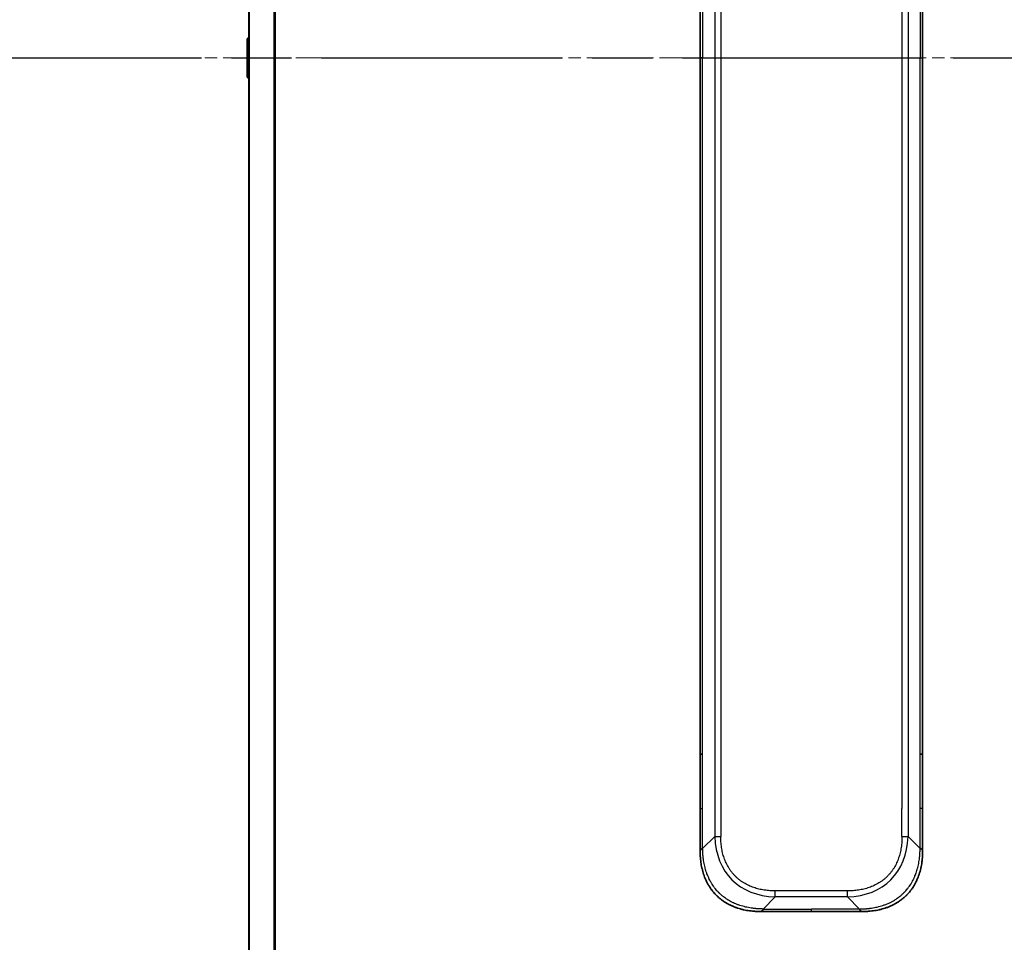
# Model space of a CAD drawing. Units: millimetres. Extents: x 0 to 13158, y 0 to 2248.
# Drawn here: x 3900 to 4015, y 1806 to 1914 of the extents above; entities that cross this region are included whole.
import ezdxf

# ---------------------------------------------------------------- set-up
doc = ezdxf.new("R2010")
doc.units = ezdxf.units.MM
doc.linetypes.add('CHAIN', pattern=[0.3543, 0.2362, -0.0295, 0.0591, -0.0295])
for name, color, linetype, lineweight in [('Centerline (ISO)', 131, 'Continuous', 18), ('Section Line (ISO)', 7, 'CHAIN', 25), ('Visible (ISO)', 7, 'Continuous', 35), ('Visible Narrow (ISO)', 7, 'Continuous', 25)]:
    doc.layers.add(name, color=color, linetype=linetype, lineweight=lineweight)

# ---------------------------------------------------------------- blocks, each defined once
blk = doc.blocks.new('2dTransSection86')
at = {"layer": 'Section Line (ISO)', "linetype": 'CHAIN', "ltscale": 14.876689}
blk.add_line((152.459, 246.669), (187.354, 246.669), dxfattribs=at)

msp = doc.modelspace()

# ---------------------------------------------------------------- linework, layer by layer
at = {"layer": 'Centerline (ISO)', "linetype": 'CHAIN', "ltscale": 23.990969}
msp.add_line((3906.484, 1909.353), (4077.984, 1909.353), dxfattribs=at)
at = {"layer": 'Visible (ISO)'}
for p, q in [((3926.484, 2113.3611), (3926.484, 1705.3449)), ((3979.234, 1990.7086), (3979.234, 1909.353)), ((4005.234, 1990.7086), (4005.234, 1909.353)), ((3926.284, 1911.4944), (3926.284, 1907.2115)), ((3926.375, 1911.6621), (3926.484, 1911.733)), ((3979.234, 1827.9974), (3979.234, 1909.353)), ((4005.234, 1827.9974), (4005.234, 1909.353)), ((3926.375, 1907.0438), (3926.484, 1906.973)), ((3979.234, 1821.6308), (3979.234, 1827.9974)), ((3979.234, 1827.9974), (3979.5269, 1827.9974)), ((4005.234, 1827.9974), (4004.9411, 1827.9974)), ((4005.234, 1821.6308), (4005.234, 1827.9974)), ((3979.234, 1816.674), (3979.234, 1821.6308)), ((4005.234, 1816.674), (4005.234, 1821.6308)), ((3986.305, 1809.603), (3992.234, 1809.603)), ((3998.1629, 1809.603), (3992.234, 1809.603))]:
    msp.add_line(p, q, dxfattribs=at)
for centre, start, end in [((3926.484, 1911.4944), 123.023868, 180), ((3926.484, 1907.2115), 180, 236.976132)]:
    msp.add_arc(centre, 0.2, start, end, dxfattribs=at)
for points, knots in [([(3979.234, 1816.674), (3979.234, 1816.6738), (3979.2343, 1816.6747), (3979.2355, 1816.6785), (3979.2365, 1816.6814), (3979.2391, 1816.689), (3979.2408, 1816.6937), (3979.2448, 1816.7046), (3979.2472, 1816.7108), (3979.2555, 1816.7312), (3979.2626, 1816.7472), (3979.28, 1816.7818), (3979.2903, 1816.8003), (3979.3144, 1816.8374), (3979.3281, 1816.856), (3979.359, 1816.8908), (3979.3761, 1816.9071), (3979.4042, 1816.9278), (3979.414, 1816.9342), (3979.4344, 1816.9454), (3979.4451, 1816.9503), (3979.4671, 1816.9584), (3979.4785, 1816.9615), (3979.5022, 1816.9658), (3979.5145, 1816.9669), (3979.5269, 1816.9669)], [0, 0, 0, 0, 0.06389862, 0.06389862, 0.12721911, 0.12721911, 0.19005817, 0.19005817, 0.25250562, 0.25250562, 0.37650585, 0.37650585, 0.49991093, 0.49991093, 0.62332646, 0.62332646, 0.74735854, 0.74735854, 0.80983041, 0.80983041, 0.87269995, 0.87269995, 0.93605741, 0.93605741, 1, 1, 1, 1]), ([(4005.234, 1816.674), (4005.234, 1816.6738), (4005.2337, 1816.6747), (4005.2324, 1816.6785), (4005.2314, 1816.6814), (4005.2288, 1816.689), (4005.2272, 1816.6937), (4005.2231, 1816.7046), (4005.2207, 1816.7108), (4005.2124, 1816.7312), (4005.2054, 1816.7472), (4005.1879, 1816.7818), (4005.1776, 1816.8003), (4005.1535, 1816.8374), (4005.1398, 1816.856), (4005.109, 1816.8908), (4005.0918, 1816.9071), (4005.0637, 1816.9278), (4005.0539, 1816.9342), (4005.0335, 1816.9454), (4005.0229, 1816.9503), (4005.0008, 1816.9584), (4004.9894, 1816.9615), (4004.9657, 1816.9658), (4004.9535, 1816.9669), (4004.9411, 1816.9669)], [0, 0, 0, 0, 0.06389862, 0.06389862, 0.12721911, 0.12721911, 0.19005817, 0.19005817, 0.25250562, 0.25250562, 0.37650585, 0.37650585, 0.49991093, 0.49991093, 0.62332646, 0.62332646, 0.74735854, 0.74735854, 0.80983041, 0.80983041, 0.87269995, 0.87269995, 0.93605741, 0.93605741, 1, 1, 1, 1]), ([(3986.305, 1809.603), (3986.2823, 1809.603), (3986.2584, 1809.603), (3986.2122, 1809.6034), (3986.1899, 1809.6036), (3986.1236, 1809.6044), (3986.0796, 1809.6053), (3986.0284, 1809.6066), (3986.0217, 1809.6068), (3985.9755, 1809.6081), (3985.9363, 1809.6094), (3985.8722, 1809.612), (3985.8474, 1809.613), (3985.7957, 1809.6155), (3985.7688, 1809.6168), (3985.729, 1809.6191), (3985.7162, 1809.6198), (3985.6871, 1809.6215), (3985.6703, 1809.6226), (3985.6231, 1809.6256), (3985.5935, 1809.6276), (3985.5521, 1809.6307), (3985.5406, 1809.6316), (3985.4805, 1809.6363), (3985.4321, 1809.6404), (3985.3739, 1809.6458), (3985.3641, 1809.6467), (3985.2442, 1809.6583), (3985.1343, 1809.6709), (3985.0184, 1809.6864), (3985.0121, 1809.6872), (3984.8925, 1809.7035), (3984.7795, 1809.7211), (3984.5481, 1809.7621), (3984.4297, 1809.7856), (3984.1938, 1809.8383), (3984.0762, 1809.8674), (3983.8492, 1809.9293), (3983.7397, 1809.9619), (3983.6245, 1809.9991), (3983.6181, 1810.0012), (3983.4963, 1810.041), (3983.3821, 1810.0815), (3983.1675, 1810.1641), (3983.067, 1810.2056), (3982.9558, 1810.2546), (3982.9442, 1810.2598), (3982.8216, 1810.3148), (3982.712, 1810.3677), (3982.5121, 1810.4712), (3982.4214, 1810.5211), (3982.3161, 1810.5824), (3982.3003, 1810.5917), (3982.1797, 1810.6634), (3982.0768, 1810.7289), (3981.8945, 1810.8528), (3981.8144, 1810.9102), (3981.717, 1810.9838), (3981.6982, 1810.9981), (3981.583, 1811.0873), (3981.4887, 1811.1652), (3981.3511, 1811.2863), (3981.3059, 1811.3274), (3981.2501, 1811.3797), (3981.239, 1811.3902), (3981.2156, 1811.4125), (3981.2032, 1811.4244), (3981.1868, 1811.4404), (3981.1771, 1811.4497), (3981.1621, 1811.4645), (3981.1458, 1811.4806), (3981.1349, 1811.4914), (3981.1187, 1811.5076), (3981.0972, 1811.5292), (3981.0759, 1811.5511), (3981.044, 1811.584), (3981.0229, 1811.6061), (3980.9602, 1811.6729), (3980.9191, 1811.7181), (3980.8155, 1811.8357), (3980.7541, 1811.909), (3980.6779, 1812.0045), (3980.6615, 1812.0254), (3980.5704, 1812.1429), (3980.4986, 1812.2418), (3980.375, 1812.4235), (3980.322, 1812.5057), (3980.2583, 1812.6098), (3980.2458, 1812.6305), (3980.1711, 1812.756), (3980.1119, 1812.8626), (3980.01, 1813.059), (3979.9663, 1813.1484), (3979.9153, 1813.2589), (3979.9061, 1813.2791), (3979.8473, 1813.4102), (3979.8006, 1813.5224), (3979.7207, 1813.7297), (3979.6866, 1813.8245), (3979.6479, 1813.9394), (3979.6414, 1813.959), (3979.5658, 1814.1902), (3979.5065, 1814.4049), (3979.452, 1814.6407), (3979.4477, 1814.6597), (3979.4171, 1814.7967), (3979.3934, 1814.9151), (3979.3546, 1815.1343), (3979.3387, 1815.2349), (3979.3219, 1815.3543), (3979.3193, 1815.373), (3979.3033, 1815.4926), (3979.2915, 1815.5938), (3979.2796, 1815.7137), (3979.2778, 1815.7323), (3979.2733, 1815.7808), (3979.2706, 1815.8108), (3979.2671, 1815.8522), (3979.2662, 1815.8637), (3979.2638, 1815.8939), (3979.2624, 1815.9123), (3979.2599, 1815.9457), (3979.2588, 1815.9607), (3979.2567, 1815.9906), (3979.2557, 1816.0056), (3979.254, 1816.0316), (3979.2533, 1816.0427), (3979.2525, 1816.0572), (3979.2523, 1816.0605), (3979.2512, 1816.0773), (3979.2505, 1816.0908), (3979.2482, 1816.1309), (3979.2468, 1816.1575), (3979.2444, 1816.2081), (3979.2433, 1816.2322), (3979.2408, 1816.2947), (3979.2395, 1816.3331), (3979.2381, 1816.3799), (3979.2379, 1816.388), (3979.2364, 1816.4419), (3979.2355, 1816.4872), (3979.2346, 1816.5554), (3979.2344, 1816.5781), (3979.234, 1816.6256), (3979.234, 1816.6504), (3979.234, 1816.674)], [0, 0, 0, 0, 0.00603093, 0.00603093, 0.01200082, 0.01200082, 0.02386453, 0.02386453, 0.0256517, 0.0256517, 0.03613138, 0.03613138, 0.04274016, 0.04274016, 0.04983235, 0.04983235, 0.05322303, 0.05322303, 0.05754644, 0.05754644, 0.0655788, 0.0655788, 0.06869046, 0.06869046, 0.08156439, 0.08156439, 0.08417983, 0.08417983, 0.11351507, 0.11351507, 0.11519956, 0.11519956, 0.14549648, 0.14549648, 0.17747096, 0.17747096, 0.20949575, 0.20949575, 0.23975641, 0.23975641, 0.24155998, 0.24155998, 0.27369023, 0.27369023, 0.30250814, 0.30250814, 0.30588615, 0.30588615, 0.33812709, 0.33812709, 0.36554526, 0.36554526, 0.3704056, 0.3704056, 0.40272297, 0.40272297, 0.4288146, 0.4288146, 0.43507034, 0.43507034, 0.46743781, 0.46743781, 0.48363607, 0.48363607, 0.48768525, 0.48768525, 0.49222443, 0.49222443, 0.49375923, 0.49578394, 0.49780875, 0.4998336, 0.4998336, 0.50387997, 0.50792604, 0.50792604, 0.51601838, 0.51601838, 0.53220268, 0.53220268, 0.55753216, 0.55753216, 0.56457512, 0.56457512, 0.59692782, 0.59692782, 0.62282899, 0.62282899, 0.6292513, 0.6292513, 0.66153724, 0.66153724, 0.68789286, 0.68789286, 0.69378262, 0.69378262, 0.72598258, 0.72598258, 0.75266521, 0.75266521, 0.75813556, 0.75813556, 0.81713068, 0.81713068, 0.82230116, 0.82230116, 0.85432155, 0.85432155, 0.88131133, 0.88131133, 0.88631061, 0.88631061, 0.91331134, 0.91331134, 0.91826749, 0.91826749, 0.92625167, 0.92625167, 0.92928915, 0.92928915, 0.9342914, 0.9342914, 0.93829671, 0.93829671, 0.94218101, 0.94218101, 0.94512943, 0.94512943, 0.94602349, 0.94602349, 0.94957856, 0.94957856, 0.95661043, 0.95661043, 0.96301317, 0.96301317, 0.97327411, 0.97327411, 0.97543021, 0.97543021, 0.98763403, 0.98763403, 0.99371993, 0.99371993, 1, 1, 1, 1]), ([(3998.1629, 1809.603), (3998.1856, 1809.603), (3998.2095, 1809.603), (3998.2557, 1809.6034), (3998.278, 1809.6036), (3998.3443, 1809.6044), (3998.3883, 1809.6053), (3998.4395, 1809.6066), (3998.4463, 1809.6068), (3998.4925, 1809.6081), (3998.5316, 1809.6094), (3998.5957, 1809.612), (3998.6205, 1809.613), (3998.6722, 1809.6155), (3998.6991, 1809.6168), (3998.7389, 1809.6191), (3998.7518, 1809.6198), (3998.7808, 1809.6215), (3998.7977, 1809.6226), (3998.8449, 1809.6256), (3998.8744, 1809.6276), (3998.9158, 1809.6307), (3998.9274, 1809.6316), (3998.9875, 1809.6363), (3999.0358, 1809.6404), (3999.094, 1809.6458), (3999.1038, 1809.6467), (3999.2237, 1809.6583), (3999.3336, 1809.6709), (3999.4496, 1809.6864), (3999.4559, 1809.6872), (3999.5754, 1809.7035), (3999.6884, 1809.7211), (3999.9199, 1809.7621), (4000.0382, 1809.7856), (4000.2741, 1809.8383), (4000.3917, 1809.8674), (4000.6187, 1809.9293), (4000.7283, 1809.9619), (4000.8434, 1809.9991), (4000.8499, 1810.0012), (4000.9716, 1810.041), (4001.0858, 1810.0815), (4001.3004, 1810.1641), (4001.401, 1810.2056), (4001.5121, 1810.2546), (4001.5237, 1810.2598), (4001.6464, 1810.3148), (4001.756, 1810.3677), (4001.9559, 1810.4712), (4002.0466, 1810.5211), (4002.1518, 1810.5824), (4002.1676, 1810.5917), (4002.2882, 1810.6634), (4002.3912, 1810.7289), (4002.5735, 1810.8528), (4002.6535, 1810.9102), (4002.7509, 1810.9838), (4002.7697, 1810.9981), (4002.885, 1811.0873), (4002.9792, 1811.1652), (4003.1168, 1811.2863), (4003.1621, 1811.3274), (4003.2178, 1811.3797), (4003.2289, 1811.3902), (4003.2524, 1811.4125), (4003.2647, 1811.4244), (4003.2812, 1811.4404), (4003.2908, 1811.4497), (4003.3058, 1811.4645), (4003.3222, 1811.4806), (4003.333, 1811.4914), (4003.3492, 1811.5076), (4003.3707, 1811.5292), (4003.3921, 1811.5511), (4003.4239, 1811.584), (4003.445, 1811.6061), (4003.5077, 1811.6729), (4003.5488, 1811.7181), (4003.6524, 1811.8357), (4003.7138, 1811.909), (4003.79, 1812.0045), (4003.8064, 1812.0254), (4003.8975, 1812.1429), (4003.9693, 1812.2418), (4004.093, 1812.4235), (4004.146, 1812.5057), (4004.2096, 1812.6098), (4004.2221, 1812.6305), (4004.2969, 1812.756), (4004.3561, 1812.8626), (4004.4579, 1813.059), (4004.5016, 1813.1484), (4004.5526, 1813.2589), (4004.5618, 1813.2791), (4004.6207, 1813.4102), (4004.6674, 1813.5224), (4004.7472, 1813.7297), (4004.7813, 1813.8245), (4004.82, 1813.9394), (4004.8265, 1813.959), (4004.9021, 1814.1902), (4004.9614, 1814.4049), (4005.016, 1814.6407), (4005.0203, 1814.6597), (4005.0509, 1814.7967), (4005.0745, 1814.9151), (4005.1133, 1815.1343), (4005.1293, 1815.2349), (4005.146, 1815.3543), (4005.1486, 1815.373), (4005.1646, 1815.4926), (4005.1764, 1815.5938), (4005.1883, 1815.7137), (4005.1901, 1815.7323), (4005.1947, 1815.7808), (4005.1973, 1815.8108), (4005.2008, 1815.8522), (4005.2017, 1815.8637), (4005.2042, 1815.8939), (4005.2056, 1815.9123), (4005.2081, 1815.9457), (4005.2091, 1815.9607), (4005.2112, 1815.9906), (4005.2122, 1816.0056), (4005.2139, 1816.0316), (4005.2146, 1816.0427), (4005.2155, 1816.0572), (4005.2157, 1816.0605), (4005.2167, 1816.0773), (4005.2175, 1816.0908), (4005.2197, 1816.1309), (4005.2211, 1816.1575), (4005.2235, 1816.2081), (4005.2246, 1816.2322), (4005.2271, 1816.2947), (4005.2285, 1816.3331), (4005.2298, 1816.3799), (4005.2301, 1816.388), (4005.2315, 1816.4419), (4005.2324, 1816.4872), (4005.2333, 1816.5554), (4005.2336, 1816.5781), (4005.2339, 1816.6256), (4005.234, 1816.6504), (4005.234, 1816.674)], [0, 0, 0, 0, 0.00603093, 0.00603093, 0.01200082, 0.01200082, 0.02386453, 0.02386453, 0.0256517, 0.0256517, 0.03613138, 0.03613138, 0.04274016, 0.04274016, 0.04983235, 0.04983235, 0.05322303, 0.05322303, 0.05754644, 0.05754644, 0.0655788, 0.0655788, 0.06869046, 0.06869046, 0.08156439, 0.08156439, 0.08417983, 0.08417983, 0.11351507, 0.11351507, 0.11519956, 0.11519956, 0.14549648, 0.14549648, 0.17747096, 0.17747096, 0.20949575, 0.20949575, 0.23975641, 0.23975641, 0.24155998, 0.24155998, 0.27369023, 0.27369023, 0.30250814, 0.30250814, 0.30588615, 0.30588615, 0.33812709, 0.33812709, 0.36554526, 0.36554526, 0.3704056, 0.3704056, 0.40272297, 0.40272297, 0.4288146, 0.4288146, 0.43507034, 0.43507034, 0.46743781, 0.46743781, 0.48363607, 0.48363607, 0.48768525, 0.48768525, 0.49222443, 0.49222443, 0.49375923, 0.49578394, 0.49780875, 0.4998336, 0.4998336, 0.50387997, 0.50792604, 0.50792604, 0.51601838, 0.51601838, 0.53220268, 0.53220268, 0.55753216, 0.55753216, 0.56457512, 0.56457512, 0.59692782, 0.59692782, 0.62282899, 0.62282899, 0.6292513, 0.6292513, 0.66153724, 0.66153724, 0.68789286, 0.68789286, 0.69378262, 0.69378262, 0.72598258, 0.72598258, 0.75266521, 0.75266521, 0.75813556, 0.75813556, 0.81713068, 0.81713068, 0.82230116, 0.82230116, 0.85432155, 0.85432155, 0.88131133, 0.88131133, 0.88631061, 0.88631061, 0.91331134, 0.91331134, 0.91826749, 0.91826749, 0.92625167, 0.92625167, 0.92928915, 0.92928915, 0.9342914, 0.9342914, 0.93829671, 0.93829671, 0.94218101, 0.94218101, 0.94512943, 0.94512943, 0.94602349, 0.94602349, 0.94957856, 0.94957856, 0.95661043, 0.95661043, 0.96301317, 0.96301317, 0.97327411, 0.97327411, 0.97543021, 0.97543021, 0.98763403, 0.98763403, 0.99371993, 0.99371993, 1, 1, 1, 1]), ([(3986.5979, 1809.8959), (3986.5979, 1809.8835), (3986.5968, 1809.8712), (3986.5947, 1809.8593), (3986.5926, 1809.8475), (3986.5895, 1809.8361), (3986.5855, 1809.8251), (3986.5815, 1809.8141), (3986.5767, 1809.8035), (3986.5711, 1809.7932), (3986.5656, 1809.7831), (3986.5593, 1809.7733), (3986.5525, 1809.7639), (3986.5388, 1809.7452), (3986.5228, 1809.7281), (3986.5055, 1809.7126), (3986.4883, 1809.6972), (3986.4699, 1809.6835), (3986.4515, 1809.6715), (3986.4331, 1809.6594), (3986.4147, 1809.6491), (3986.3975, 1809.6404), (3986.3802, 1809.6316), (3986.3641, 1809.6246), (3986.3505, 1809.619), (3986.3436, 1809.6162), (3986.3374, 1809.6138), (3986.3318, 1809.6118), (3986.3262, 1809.6098), (3986.3214, 1809.6081), (3986.3175, 1809.6068), (3986.3135, 1809.6055), (3986.3104, 1809.6045), (3986.3083, 1809.6039), (3986.3061, 1809.6033), (3986.305, 1809.603), (3986.305, 1809.603)], [0, 0, 0, 0, 0.06393414, 0.06393414, 0.06393414, 0.12727971, 0.12727971, 0.12727971, 0.19013505, 0.19013505, 0.19013505, 0.25259143, 0.25259143, 0.25259143, 0.37659236, 0.37659236, 0.37659236, 0.49998231, 0.49998231, 0.49998231, 0.62337432, 0.62337432, 0.62337432, 0.74738158, 0.74738158, 0.74738158, 0.8098428, 0.8098428, 0.8098428, 0.87270421, 0.87270421, 0.87270421, 0.93605712, 0.93605712, 0.93605712, 1, 1, 1, 1]), ([(3997.87, 1809.8959), (3997.87, 1809.8835), (3997.8711, 1809.8712), (3997.8732, 1809.8593), (3997.8753, 1809.8475), (3997.8785, 1809.8361), (3997.8824, 1809.8251), (3997.8864, 1809.8141), (3997.8912, 1809.8035), (3997.8968, 1809.7932), (3997.9023, 1809.7831), (3997.9086, 1809.7733), (3997.9155, 1809.7639), (3997.9291, 1809.7452), (3997.9452, 1809.7281), (3997.9624, 1809.7126), (3997.9796, 1809.6972), (3997.998, 1809.6835), (3998.0164, 1809.6715), (3998.0349, 1809.6594), (3998.0533, 1809.6491), (3998.0705, 1809.6404), (3998.0877, 1809.6316), (3998.1038, 1809.6246), (3998.1174, 1809.619), (3998.1243, 1809.6162), (3998.1306, 1809.6138), (3998.1361, 1809.6118), (3998.1417, 1809.6098), (3998.1465, 1809.6081), (3998.1505, 1809.6068), (3998.1544, 1809.6055), (3998.1576, 1809.6045), (3998.1597, 1809.6039), (3998.1618, 1809.6033), (3998.1629, 1809.603), (3998.1629, 1809.603)], [0, 0, 0, 0, 0.06393414, 0.06393414, 0.06393414, 0.12727971, 0.12727971, 0.12727971, 0.19013505, 0.19013505, 0.19013505, 0.25259143, 0.25259143, 0.25259143, 0.37659236, 0.37659236, 0.37659236, 0.49998231, 0.49998231, 0.49998231, 0.62337432, 0.62337432, 0.62337432, 0.74738158, 0.74738158, 0.74738158, 0.8098428, 0.8098428, 0.8098428, 0.87270421, 0.87270421, 0.87270421, 0.93605712, 0.93605712, 0.93605712, 1, 1, 1, 1])]:
    msp.add_open_spline(points, degree=3, knots=knots, dxfattribs=at)
at = {"layer": 'Visible Narrow (ISO)'}
for p, q in [((3929.4005, 2113.909), (3929.4005, 1704.7969)), ((3929.5926, 1704.7692), (3929.5926, 2113.9368)), ((3926.5919, 1705.3312), (3926.5919, 2113.3748)), ((3980.9411, 2000.3248), (3980.9411, 1818.3811)), ((3981.6482, 2000.3248), (3981.6482, 1818.3811)), ((4003.5269, 2000.3248), (4003.5269, 1818.3811)), ((4002.8198, 1997.0752), (4002.8198, 1821.6308)), ((3979.5269, 1990.7086), (3979.5269, 1909.353)), ((4004.9411, 1990.7086), (4004.9411, 1909.353)), ((3926.375, 1911.6621), (3926.375, 1907.0438)), ((3979.5269, 1909.353), (3979.234, 1909.353)), ((3979.5269, 1827.9974), (3979.5269, 1909.353)), ((4004.9411, 1827.9974), (4004.9411, 1909.353)), ((4004.9411, 1909.353), (4005.234, 1909.353)), ((3979.5269, 1821.6308), (3979.5269, 1827.9974)), ((4004.9411, 1821.6308), (4004.9411, 1827.9974)), ((3979.234, 1821.6308), (3979.5269, 1821.6308)), ((3979.5269, 1816.9669), (3979.5269, 1821.6308)), ((4002.8198, 1818.3811), (4002.8198, 1821.6308)), ((4004.9411, 1816.9669), (4004.9411, 1821.6308)), ((4005.234, 1821.6308), (4004.9411, 1821.6308)), ((3979.5269, 1816.9669), (3980.9411, 1818.3811)), ((4004.9411, 1816.9669), (4003.5269, 1818.3811)), ((3986.5979, 1809.8959), (3988.0121, 1811.3101)), ((3996.4558, 1812.0172), (3988.0121, 1812.0172)), ((3988.0121, 1811.3101), (3988.0121, 1812.0172)), ((3996.4558, 1811.3101), (3988.0121, 1811.3101)), ((3996.4558, 1811.3101), (3996.4558, 1812.0172)), ((3997.87, 1809.8959), (3996.4558, 1811.3101)), ((3986.5979, 1809.8959), (3992.234, 1809.8959)), ((3992.234, 1809.603), (3992.234, 1809.8959)), ((3997.87, 1809.8959), (3992.234, 1809.8959))]:
    msp.add_line(p, q, dxfattribs=at)
for centre, major_axis, ratio, start_param, end_param in [((3994.3764, 1824.7454), (11.4312, 11.4312), 0.61858116, 2.61800068, 3.66518463), ((3981.6482, 1818.3811), (-1, 0), 0.00001006, 0.78539768, 1.57079624), ((3990.0915, 1824.7454), (11.4312, -11.4312), 0.61858116, 5.75959333, 6.80677728), ((4002.8198, 1818.3811), (-1, 0), 0.00001006, 1.5707964, 2.35619456)]:
    msp.add_ellipse(centre, major_axis=major_axis, ratio=ratio, start_param=start_param, end_param=end_param, dxfattribs=at)
for points, knots in [([(3988.0121, 1812.0172), (3987.9854, 1812.0172), (3987.9586, 1812.0173), (3987.9318, 1812.0175), (3987.905, 1812.0177), (3987.8782, 1812.0181), (3987.8514, 1812.0185), (3987.7979, 1812.0195), (3987.7443, 1812.0208), (3987.6908, 1812.0227), (3987.6373, 1812.0245), (3987.5839, 1812.0268), (3987.5306, 1812.0296), (3987.4772, 1812.0324), (3987.4239, 1812.0357), (3987.3705, 1812.0395), (3987.2639, 1812.0471), (3987.1574, 1812.0566), (3987.0511, 1812.0682), (3986.9452, 1812.0798), (3986.8395, 1812.0935), (3986.7341, 1812.1093), (3986.6286, 1812.1252), (3986.5235, 1812.1432), (3986.4187, 1812.1635), (3986.3143, 1812.1837), (3986.2104, 1812.2062), (3986.107, 1812.231), (3986.0036, 1812.2559), (3985.9008, 1812.283), (3985.7987, 1812.3126), (3985.6969, 1812.3421), (3985.5958, 1812.3741), (3985.4956, 1812.4085), (3985.3952, 1812.443), (3985.2957, 1812.4799), (3985.1972, 1812.5195), (3985.0991, 1812.5589), (3985.0021, 1812.6008), (3984.9062, 1812.6453), (3984.8102, 1812.6899), (3984.7154, 1812.7371), (3984.622, 1812.7869), (3984.5289, 1812.8365), (3984.4372, 1812.8887), (3984.347, 1812.9436), (3984.2568, 1812.9985), (3984.1681, 1813.056), (3984.0813, 1813.116), (3983.9946, 1813.1759), (3983.9096, 1813.2384), (3983.8266, 1813.3034), (3983.7436, 1813.3684), (3983.6625, 1813.4359), (3983.5836, 1813.5058), (3983.5047, 1813.5757), (3983.4279, 1813.6479), (3983.3534, 1813.7224), (3983.2789, 1813.7969), (3983.2066, 1813.8737), (3983.1368, 1813.9526), (3983.0669, 1814.0315), (3982.9994, 1814.1126), (3982.9344, 1814.1957), (3982.8694, 1814.2786), (3982.8069, 1814.3636), (3982.747, 1814.4503), (3982.6869, 1814.5372), (3982.6294, 1814.6258), (3982.5746, 1814.7161), (3982.5197, 1814.8062), (3982.4675, 1814.8979), (3982.4179, 1814.991), (3982.3681, 1815.0844), (3982.3209, 1815.1793), (3982.2763, 1815.2753), (3982.2318, 1815.3711), (3982.1899, 1815.4681), (3982.1505, 1815.5662), (3982.1109, 1815.6647), (3982.0739, 1815.7643), (3982.0395, 1815.8647), (3982.0051, 1815.9649), (3981.9731, 1816.0659), (3981.9436, 1816.1677), (3981.914, 1816.2698), (3981.8869, 1816.3726), (3981.862, 1816.476), (3981.8372, 1816.5794), (3981.8147, 1816.6833), (3981.7945, 1816.7877), (3981.7742, 1816.8925), (3981.7562, 1816.9976), (3981.7403, 1817.1031), (3981.7245, 1817.2085), (3981.7108, 1817.3142), (3981.6992, 1817.4201), (3981.6876, 1817.5264), (3981.6781, 1817.6329), (3981.6705, 1817.7395), (3981.6667, 1817.7929), (3981.6634, 1817.8462), (3981.6606, 1817.8996), (3981.6578, 1817.953), (3981.6555, 1818.0064), (3981.6537, 1818.0598), (3981.6518, 1818.1133), (3981.6505, 1818.1669), (3981.6495, 1818.2204), (3981.6491, 1818.2472), (3981.6487, 1818.274), (3981.6485, 1818.3008), (3981.6483, 1818.3276), (3981.6482, 1818.3544), (3981.6482, 1818.3811)], [0, 0, 0, 0, 0.0078947, 0.0078947, 0.0078947, 0.01578834, 0.01578834, 0.01578834, 0.03157244, 0.03157244, 0.03157244, 0.04731554, 0.04731554, 0.04731554, 0.06305526, 0.06305526, 0.06305526, 0.09452927, 0.09452927, 0.09452927, 0.1258917, 0.1258917, 0.1258917, 0.15727795, 0.15727795, 0.15727795, 0.18857292, 0.18857292, 0.18857292, 0.21986274, 0.21986274, 0.21986274, 0.25106576, 0.25106576, 0.25106576, 0.28233974, 0.28233974, 0.28233974, 0.31347551, 0.31347551, 0.31347551, 0.34465597, 0.34465597, 0.34465597, 0.37574264, 0.37574264, 0.37574264, 0.40685276, 0.40685276, 0.40685276, 0.43790177, 0.43790177, 0.43790177, 0.46896154, 0.46896154, 0.46896154, 0.50000254, 0.50000254, 0.50000254, 0.53103867, 0.53103867, 0.53103867, 0.56210332, 0.56210332, 0.56210332, 0.59314745, 0.59314745, 0.59314745, 0.62426242, 0.62426242, 0.62426242, 0.65534424, 0.65534424, 0.65534424, 0.68652944, 0.68652944, 0.68652944, 0.71766048, 0.71766048, 0.71766048, 0.74893894, 0.74893894, 0.74893894, 0.78013748, 0.78013748, 0.78013748, 0.8114273, 0.8114273, 0.8114273, 0.84272227, 0.84272227, 0.84272227, 0.87411143, 0.87411143, 0.87411143, 0.90547095, 0.90547095, 0.90547095, 0.93694497, 0.93694497, 0.93694497, 0.95268473, 0.95268473, 0.95268473, 0.96842789, 0.96842789, 0.96842789, 0.98421182, 0.98421182, 0.98421182, 0.99210538, 0.99210538, 0.99210538, 1, 1, 1, 1]), ([(4002.8198, 1818.3811), (4002.8198, 1818.3544), (4002.8196, 1818.3276), (4002.8194, 1818.3008), (4002.8192, 1818.274), (4002.8188, 1818.2472), (4002.8184, 1818.2204), (4002.8175, 1818.1669), (4002.8161, 1818.1133), (4002.8143, 1818.0598), (4002.8124, 1818.0064), (4002.8101, 1817.953), (4002.8073, 1817.8996), (4002.8045, 1817.8462), (4002.8012, 1817.7929), (4002.7974, 1817.7395), (4002.7899, 1817.6329), (4002.7803, 1817.5264), (4002.7687, 1817.4201), (4002.7571, 1817.3142), (4002.7434, 1817.2085), (4002.7276, 1817.1031), (4002.7118, 1816.9976), (4002.6937, 1816.8925), (4002.6734, 1816.7877), (4002.6532, 1816.6833), (4002.6307, 1816.5794), (4002.6059, 1816.476), (4002.5811, 1816.3726), (4002.5539, 1816.2698), (4002.5243, 1816.1677), (4002.4948, 1816.0659), (4002.4629, 1815.9649), (4002.4285, 1815.8647), (4002.394, 1815.7643), (4002.357, 1815.6647), (4002.3174, 1815.5662), (4002.2781, 1815.4681), (4002.2361, 1815.3711), (4002.1916, 1815.2753), (4002.1471, 1815.1793), (4002.0999, 1815.0844), (4002.0501, 1814.991), (4002.0004, 1814.8979), (4001.9482, 1814.8062), (4001.8934, 1814.7161), (4001.8385, 1814.6258), (4001.781, 1814.5372), (4001.7209, 1814.4503), (4001.661, 1814.3636), (4001.5985, 1814.2786), (4001.5336, 1814.1957), (4001.4685, 1814.1126), (4001.401, 1814.0315), (4001.3311, 1813.9526), (4001.2613, 1813.8737), (4001.1891, 1813.7969), (4001.1146, 1813.7224), (4001.04, 1813.6479), (4000.9633, 1813.5757), (4000.8843, 1813.5058), (4000.8054, 1813.4359), (4000.7243, 1813.3684), (4000.6413, 1813.3034), (4000.5583, 1813.2384), (4000.4734, 1813.1759), (4000.3867, 1813.116), (4000.2998, 1813.056), (4000.2111, 1812.9985), (4000.1209, 1812.9436), (4000.0308, 1812.8887), (3999.939, 1812.8365), (3999.8459, 1812.7869), (3999.7525, 1812.7371), (3999.6577, 1812.6899), (3999.5617, 1812.6453), (3999.4659, 1812.6008), (3999.3688, 1812.5589), (3999.2708, 1812.5195), (3999.1722, 1812.4799), (3999.0727, 1812.443), (3998.9723, 1812.4085), (3998.8721, 1812.3741), (3998.771, 1812.3421), (3998.6692, 1812.3126), (3998.5672, 1812.283), (3998.4644, 1812.2559), (3998.361, 1812.231), (3998.2576, 1812.2062), (3998.1536, 1812.1837), (3998.0492, 1812.1635), (3997.9445, 1812.1432), (3997.8393, 1812.1252), (3997.7338, 1812.1093), (3997.6285, 1812.0935), (3997.5227, 1812.0798), (3997.4168, 1812.0682), (3997.3105, 1812.0566), (3997.204, 1812.0471), (3997.0974, 1812.0395), (3997.0441, 1812.0357), (3996.9907, 1812.0324), (3996.9374, 1812.0296), (3996.884, 1812.0268), (3996.8306, 1812.0245), (3996.7772, 1812.0227), (3996.7236, 1812.0208), (3996.6701, 1812.0195), (3996.6165, 1812.0185), (3996.5897, 1812.0181), (3996.5629, 1812.0177), (3996.5362, 1812.0175), (3996.5094, 1812.0173), (3996.4826, 1812.0172), (3996.4558, 1812.0172)], [0, 0, 0, 0, 0.00789462, 0.00789462, 0.00789462, 0.01578818, 0.01578818, 0.01578818, 0.03157211, 0.03157211, 0.03157211, 0.04731527, 0.04731527, 0.04731527, 0.06305504, 0.06305504, 0.06305504, 0.09452905, 0.09452905, 0.09452905, 0.12588857, 0.12588857, 0.12588857, 0.15727773, 0.15727773, 0.15727773, 0.18857271, 0.18857271, 0.18857271, 0.21986253, 0.21986253, 0.21986253, 0.25106106, 0.25106106, 0.25106106, 0.28233954, 0.28233954, 0.28233954, 0.31347056, 0.31347056, 0.31347056, 0.34465578, 0.34465578, 0.34465578, 0.37573758, 0.37573758, 0.37573758, 0.40685256, 0.40685256, 0.40685256, 0.43789668, 0.43789668, 0.43789668, 0.46896135, 0.46896135, 0.46896135, 0.49999746, 0.49999746, 0.49999746, 0.53103848, 0.53103848, 0.53103848, 0.56209823, 0.56209823, 0.56209823, 0.59314727, 0.59314727, 0.59314727, 0.62425736, 0.62425736, 0.62425736, 0.65534405, 0.65534405, 0.65534405, 0.68652449, 0.68652449, 0.68652449, 0.71766029, 0.71766029, 0.71766029, 0.74893424, 0.74893424, 0.74893424, 0.7801373, 0.7801373, 0.7801373, 0.81142712, 0.81142712, 0.81142712, 0.84272209, 0.84272209, 0.84272209, 0.8741083, 0.8741083, 0.8741083, 0.90547077, 0.90547077, 0.90547077, 0.93694479, 0.93694479, 0.93694479, 0.95268449, 0.95268449, 0.95268449, 0.96842759, 0.96842759, 0.96842759, 0.98421167, 0.98421167, 0.98421167, 0.9921053, 0.9921053, 0.9921053, 1, 1, 1, 1]), ([(3986.5979, 1809.8959), (3986.5621, 1809.8971), (3986.5263, 1809.8984), (3986.4538, 1809.901), (3986.4171, 1809.9024), (3986.3063, 1809.9068), (3986.2321, 1809.91), (3986.1469, 1809.9143), (3986.1358, 1809.9149), (3986.0635, 1809.9186), (3986.0023, 1809.9221), (3985.9265, 1809.927), (3985.9118, 1809.928), (3985.8775, 1809.9303), (3985.858, 1809.9317), (3985.8062, 1809.9356), (3985.774, 1809.9381), (3985.7283, 1809.9421), (3985.7148, 1809.9433), (3985.6852, 1809.946), (3985.6691, 1809.9476), (3985.641, 1809.9504), (3985.6289, 1809.9516), (3985.6, 1809.9546), (3985.5831, 1809.9564), (3985.5551, 1809.9595), (3985.5439, 1809.9607), (3985.4862, 1809.9673), (3985.4397, 1809.9729), (3985.3838, 1809.9801), (3985.3744, 1809.9813), (3985.2594, 1809.9964), (3985.1542, 1810.0122), (3985.0431, 1810.0309), (3985.0371, 1810.0319), (3984.9231, 1810.0514), (3984.8154, 1810.0719), (3984.5955, 1810.1184), (3984.4832, 1810.1445), (3984.2603, 1810.2018), (3984.1496, 1810.2328), (3983.9363, 1810.298), (3983.8336, 1810.3319), (3983.7257, 1810.3702), (3983.7197, 1810.3724), (3983.6061, 1810.413), (3983.4996, 1810.4541), (3983.3001, 1810.5369), (3983.2069, 1810.5781), (3983.1039, 1810.6264), (3983.0932, 1810.6315), (3982.98, 1810.6855), (3982.8789, 1810.7369), (3982.6949, 1810.837), (3982.6115, 1810.8849), (3982.5148, 1810.9435), (3982.5003, 1810.9524), (3982.3899, 1811.0206), (3982.2956, 1811.0825), (3982.1287, 1811.1991), (3982.0555, 1811.2528), (3981.9663, 1811.3215), (3981.9492, 1811.3348), (3981.8438, 1811.4179), (3981.7576, 1811.49), (3981.6316, 1811.6019), (3981.5901, 1811.6398), (3981.539, 1811.688), (3981.5288, 1811.6977), (3981.5073, 1811.7182), (3981.496, 1811.7292), (3981.4809, 1811.7438), (3981.472, 1811.7525), (3981.4582, 1811.766), (3981.4432, 1811.7808), (3981.4234, 1811.8006), (3981.3986, 1811.8255), (3981.379, 1811.8456), (3981.3497, 1811.8758), (3981.3303, 1811.8961), (3981.2725, 1811.9573), (3981.2346, 1811.9987), (3981.1389, 1812.1064), (3981.082, 1812.1735), (3981.0113, 1812.2608), (3980.996, 1812.2799), (3980.9111, 1812.3875), (3980.844, 1812.4779), (3980.7277, 1812.6442), (3980.6776, 1812.7195), (3980.6172, 1812.8147), (3980.6053, 1812.8338), (3980.5341, 1812.9491), (3980.4773, 1813.0469), (3980.3789, 1813.2277), (3980.3364, 1813.3101), (3980.2866, 1813.412), (3980.2776, 1813.4307), (3980.2196, 1813.5521), (3980.1733, 1813.6561), (3980.0933, 1813.8487), (3980.0589, 1813.9369), (3980.0194, 1814.0441), (3980.0128, 1814.0624), (3979.935, 1814.2792), (3979.8727, 1814.4809), (3979.814, 1814.7027), (3979.8093, 1814.7207), (3979.776, 1814.8503), (3979.7498, 1814.9626), (3979.7057, 1815.1709), (3979.6872, 1815.2667), (3979.6673, 1815.3806), (3979.6642, 1815.3984), (3979.6449, 1815.5129), (3979.6302, 1815.6098), (3979.6147, 1815.7247), (3979.6124, 1815.7425), (3979.6064, 1815.7892), (3979.6028, 1815.818), (3979.5981, 1815.8579), (3979.5968, 1815.8688), (3979.5934, 1815.8977), (3979.5914, 1815.9156), (3979.5879, 1815.948), (3979.5863, 1815.9624), (3979.5833, 1815.9915), (3979.5818, 1816.0062), (3979.5792, 1816.0327), (3979.5781, 1816.0445), (3979.5766, 1816.06), (3979.5763, 1816.0638), (3979.5746, 1816.0831), (3979.5732, 1816.0986), (3979.569, 1816.148), (3979.5664, 1816.1819), (3979.5628, 1816.2315), (3979.5617, 1816.2474), (3979.5593, 1816.2812), (3979.5581, 1816.2993), (3979.5532, 1816.3763), (3979.5498, 1816.4353), (3979.546, 1816.5073), (3979.5453, 1816.5202), (3979.541, 1816.6062), (3979.5377, 1816.6794), (3979.5333, 1816.7882), (3979.532, 1816.824), (3979.5294, 1816.8955), (3979.5281, 1816.9312), (3979.5269, 1816.9669)], [0, 0, 0, 0, 0.00951843, 0.00951843, 0.01927017, 0.01927017, 0.03897756, 0.03897756, 0.04192115, 0.04192115, 0.05819961, 0.05819961, 0.06210716, 0.06210716, 0.0673145, 0.0673145, 0.07589045, 0.07589045, 0.07949473, 0.07949473, 0.08378297, 0.08378297, 0.08700508, 0.08700508, 0.09150359, 0.09150359, 0.09449125, 0.09449125, 0.10692923, 0.10692923, 0.1094537, 0.1094537, 0.13771659, 0.13771659, 0.13933656, 0.13933656, 0.168411, 0.168411, 0.19896324, 0.19896324, 0.22943128, 0.22943128, 0.2581017, 0.2581017, 0.2598073, 0.2598073, 0.29010163, 0.29010163, 0.31714072, 0.31714072, 0.32030271, 0.32030271, 0.35040524, 0.35040524, 0.375904, 0.375904, 0.38041489, 0.38041489, 0.4103459, 0.4103459, 0.43444291, 0.43444291, 0.44021323, 0.44021323, 0.47003429, 0.47003429, 0.48494369, 0.48494369, 0.48866986, 0.48866986, 0.49284669, 0.49284669, 0.49425893, 0.49612193, 0.49798503, 0.49984815, 0.50357136, 0.50729437, 0.50729437, 0.51474107, 0.51474107, 0.52963783, 0.52963783, 0.55297, 0.55297, 0.5594638, 0.5594638, 0.58933565, 0.58933565, 0.61331518, 0.61331518, 0.6192715, 0.6192715, 0.64928674, 0.64928674, 0.67388392, 0.67388392, 0.67939323, 0.67939323, 0.7095977, 0.7095977, 0.73473574, 0.73473574, 0.73990333, 0.73990333, 0.79588224, 0.79588224, 0.8008112, 0.8008112, 0.83141419, 0.83141419, 0.85731042, 0.85731042, 0.86211705, 0.86211705, 0.88812643, 0.88812643, 0.89290995, 0.89290995, 0.90062179, 0.90062179, 0.9035569, 0.9035569, 0.90833924, 0.90833924, 0.9122001, 0.9122001, 0.91610966, 0.91610966, 0.91926425, 0.91926425, 0.92025821, 0.92025821, 0.92440673, 0.92440673, 0.93342038, 0.93342038, 0.93763073, 0.93763073, 0.94243407, 0.94243407, 0.95812979, 0.95812979, 0.96156293, 0.96156293, 0.98100212, 0.98100212, 0.99050094, 0.99050094, 1, 1, 1, 1]), ([(3997.87, 1809.8959), (3997.9058, 1809.8971), (3997.9416, 1809.8984), (3998.0141, 1809.901), (3998.0508, 1809.9024), (3998.1617, 1809.9068), (3998.2358, 1809.91), (3998.321, 1809.9143), (3998.3321, 1809.9149), (3998.4044, 1809.9186), (3998.4656, 1809.9221), (3998.5415, 1809.927), (3998.5561, 1809.928), (3998.5904, 1809.9303), (3998.61, 1809.9317), (3998.6617, 1809.9356), (3998.6939, 1809.9381), (3998.7396, 1809.9421), (3998.7531, 1809.9433), (3998.7827, 1809.946), (3998.7988, 1809.9476), (3998.827, 1809.9504), (3998.839, 1809.9516), (3998.868, 1809.9546), (3998.8848, 1809.9564), (3998.9128, 1809.9595), (3998.924, 1809.9607), (3998.9817, 1809.9673), (3999.0282, 1809.9729), (3999.0841, 1809.9801), (3999.0936, 1809.9813), (3999.2085, 1809.9964), (3999.3138, 1810.0122), (3999.4248, 1810.0309), (3999.4308, 1810.0319), (3999.5448, 1810.0514), (3999.6525, 1810.0719), (3999.8725, 1810.1184), (3999.9847, 1810.1445), (4000.2077, 1810.2018), (4000.3183, 1810.2328), (4000.5316, 1810.298), (4000.6343, 1810.3319), (4000.7422, 1810.3702), (4000.7483, 1810.3724), (4000.8618, 1810.413), (4000.9683, 1810.4541), (4001.1678, 1810.5369), (4001.261, 1810.5781), (4001.364, 1810.6264), (4001.3748, 1810.6315), (4001.4879, 1810.6855), (4001.589, 1810.7369), (4001.773, 1810.837), (4001.8564, 1810.8849), (4001.9531, 1810.9435), (4001.9676, 1810.9524), (4002.078, 1811.0206), (4002.1723, 1811.0825), (4002.3392, 1811.1991), (4002.4124, 1811.2528), (4002.5016, 1811.3215), (4002.5188, 1811.3348), (4002.6241, 1811.4179), (4002.7103, 1811.49), (4002.8363, 1811.6019), (4002.8778, 1811.6398), (4002.9289, 1811.688), (4002.9391, 1811.6977), (4002.9606, 1811.7182), (4002.972, 1811.7292), (4002.9871, 1811.7438), (4002.9959, 1811.7525), (4003.0097, 1811.766), (4003.0247, 1811.7808), (4003.0446, 1811.8006), (4003.0693, 1811.8255), (4003.0889, 1811.8456), (4003.1182, 1811.8758), (4003.1376, 1811.8961), (4003.1954, 1811.9573), (4003.2333, 1811.9987), (4003.329, 1812.1064), (4003.3859, 1812.1735), (4003.4567, 1812.2608), (4003.4719, 1812.2799), (4003.5568, 1812.3875), (4003.624, 1812.4779), (4003.7402, 1812.6442), (4003.7903, 1812.7195), (4003.8507, 1812.8147), (4003.8626, 1812.8338), (4003.9339, 1812.9491), (4003.9906, 1813.0469), (4004.089, 1813.2277), (4004.1315, 1813.3101), (4004.1813, 1813.412), (4004.1904, 1813.4307), (4004.2483, 1813.5521), (4004.2946, 1813.6561), (4004.3746, 1813.8487), (4004.4091, 1813.9369), (4004.4485, 1814.0441), (4004.4551, 1814.0624), (4004.5329, 1814.2792), (4004.5952, 1814.4809), (4004.6539, 1814.7027), (4004.6586, 1814.7207), (4004.6919, 1814.8503), (4004.7182, 1814.9626), (4004.7622, 1815.1709), (4004.7807, 1815.2667), (4004.8007, 1815.3806), (4004.8037, 1815.3984), (4004.8231, 1815.5129), (4004.8377, 1815.6098), (4004.8532, 1815.7247), (4004.8556, 1815.7425), (4004.8616, 1815.7892), (4004.8651, 1815.818), (4004.8699, 1815.8579), (4004.8712, 1815.8688), (4004.8745, 1815.8977), (4004.8765, 1815.9156), (4004.8801, 1815.948), (4004.8816, 1815.9624), (4004.8846, 1815.9915), (4004.8861, 1816.0062), (4004.8887, 1816.0327), (4004.8899, 1816.0445), (4004.8913, 1816.06), (4004.8916, 1816.0638), (4004.8934, 1816.0831), (4004.8947, 1816.0986), (4004.8989, 1816.148), (4004.9015, 1816.1819), (4004.9051, 1816.2315), (4004.9063, 1816.2474), (4004.9086, 1816.2812), (4004.9098, 1816.2993), (4004.9148, 1816.3763), (4004.9182, 1816.4353), (4004.9219, 1816.5073), (4004.9226, 1816.5202), (4004.927, 1816.6062), (4004.9302, 1816.6794), (4004.9346, 1816.7882), (4004.936, 1816.824), (4004.9386, 1816.8955), (4004.9398, 1816.9312), (4004.9411, 1816.9669)], [0, 0, 0, 0, 0.00951843, 0.00951843, 0.01927017, 0.01927017, 0.03897756, 0.03897756, 0.04192115, 0.04192115, 0.05819961, 0.05819961, 0.06210716, 0.06210716, 0.0673145, 0.0673145, 0.07589045, 0.07589045, 0.07949473, 0.07949473, 0.08378297, 0.08378297, 0.08700508, 0.08700508, 0.09150359, 0.09150359, 0.09449125, 0.09449125, 0.10692923, 0.10692923, 0.1094537, 0.1094537, 0.13771659, 0.13771659, 0.13933656, 0.13933656, 0.168411, 0.168411, 0.19896324, 0.19896324, 0.22943128, 0.22943128, 0.2581017, 0.2581017, 0.2598073, 0.2598073, 0.29010163, 0.29010163, 0.31714072, 0.31714072, 0.32030271, 0.32030271, 0.35040524, 0.35040524, 0.375904, 0.375904, 0.38041489, 0.38041489, 0.4103459, 0.4103459, 0.43444291, 0.43444291, 0.44021323, 0.44021323, 0.47003429, 0.47003429, 0.48494369, 0.48494369, 0.48866986, 0.48866986, 0.49284669, 0.49284669, 0.49425893, 0.49612193, 0.49798503, 0.49984815, 0.50357136, 0.50729437, 0.50729437, 0.51474107, 0.51474107, 0.52963783, 0.52963783, 0.55297, 0.55297, 0.5594638, 0.5594638, 0.58933565, 0.58933565, 0.61331518, 0.61331518, 0.6192715, 0.6192715, 0.64928674, 0.64928674, 0.67388392, 0.67388392, 0.67939323, 0.67939323, 0.7095977, 0.7095977, 0.73473574, 0.73473574, 0.73990333, 0.73990333, 0.79588224, 0.79588224, 0.8008112, 0.8008112, 0.83141419, 0.83141419, 0.85731042, 0.85731042, 0.86211705, 0.86211705, 0.88812643, 0.88812643, 0.89290995, 0.89290995, 0.90062179, 0.90062179, 0.9035569, 0.9035569, 0.90833924, 0.90833924, 0.9122001, 0.9122001, 0.91610966, 0.91610966, 0.91926425, 0.91926425, 0.92025821, 0.92025821, 0.92440673, 0.92440673, 0.93342038, 0.93342038, 0.93763073, 0.93763073, 0.94243407, 0.94243407, 0.95812979, 0.95812979, 0.96156293, 0.96156293, 0.98100212, 0.98100212, 0.99050094, 0.99050094, 1, 1, 1, 1])]:
    msp.add_open_spline(points, degree=3, knots=knots, dxfattribs=at)

# ---------------------------------------------------------------- block references
at = {"layer": 'Section Line (ISO)', "xscale": 8, "yscale": 8, "zscale": 8}
msp.add_blockref('2dTransSection86', (2631, -64), dxfattribs=at)

doc.saveas('drawing.dxf')
